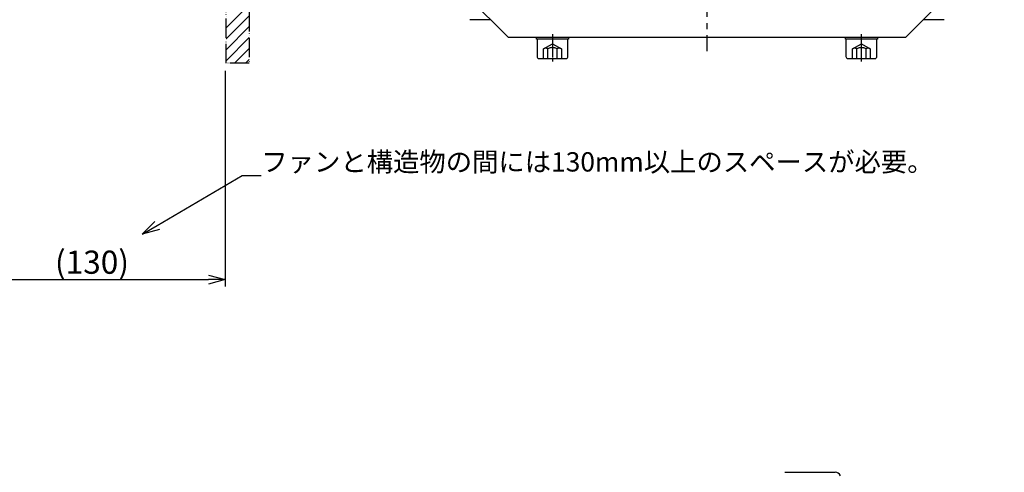
# Model space of a CAD drawing. Units: inches. Extents: x 2551 to 4639, y 1642 to 2995.
# Drawn here: x 4113 to 4623, y 2323 to 2558 of the extents above; entities that cross this region are included whole.
import ezdxf

# ---------------------------------------------------------------- set-up
doc = ezdxf.new("R2010")
doc.units = ezdxf.units.IN
for name, pattern in [('CENTER2', [28.575, 19.05, -3.175, 3.175, -3.175]), ('DASH_CENTER', [14, 11, -1, 1, -1]), ('DASHED', [15, 7, -8]), ('PHANTOM', [13, 10, -1, 0, -1, 0, -1])]:
    doc.linetypes.add(name, pattern=pattern)
doc.layers.get('0').update_dxf_attribs({"linetype": 'CONTINUOUS'})
doc.styles.add('NIKKI', font='extslim2.shx', dxfattribs={"bigfont": 'extfont2.shx'})

msp = doc.modelspace()

# ---------------------------------------------------------------- linework, layer by layer
at = {"linetype": 'CENTER2'}
msp.add_line((4469.12, 2864.07), (4469.12, 2541.6), dxfattribs=at)
at = {"linetype": 'PHANTOM'}
for p, q in [((4220.11, 2535.26), (4220.11, 2852.06)), ((4232.11, 2852.06), (4232.11, 2535.26)), ((4232.11, 2535.26), (4220.11, 2535.26))]:
    msp.add_line(p, q, dxfattribs=at)
at = {"linetype": 'Continuous'}
for p, q in [((4366.12, 2548.84), (4315.12, 2599.84)), ((4572.12, 2548.84), (4623.12, 2599.84)), ((4220.11, 2553.56), (4232.11, 2565.56)), ((4220.11, 2547.9), (4232.11, 2559.9)), ((4357.12, 2557.84), (4346.34, 2557.84)), ((4591.9, 2557.84), (4581.12, 2557.84)), ((4220.11, 2542.25), (4232.11, 2554.25)), ((4220.11, 2536.59), (4232.11, 2548.59)), ((4366.12, 2548.84), (4572.12, 2548.84)), ((4224.44, 2535.26), (4232.11, 2542.93)), ((4230.1, 2535.26), (4232.11, 2537.28)), ((4509.39, 2323.42), (4535.52, 2323.42))]:
    msp.add_line(p, q, dxfattribs=at)
at = {"linetype": 'DASH_CENTER'}
for p, q in [((4389.12, 2550.34), (4389.12, 2546.24)), ((4549.12, 2546.24), (4549.12, 2550.34)), ((4389.12, 2549.24), (4389.12, 2536.24)), ((4549.12, 2536.24), (4549.12, 2549.24))]:
    msp.add_line(p, q, dxfattribs=at)
for p, q in [((4380.87, 2547.74), (4380.87, 2548.84)), ((4380.87, 2548.84), (4397.37, 2548.84)), ((4383.87, 2547.74), (4380.87, 2547.74)), ((4397.37, 2547.74), (4380.87, 2547.74)), ((4397.12, 2547.74), (4381.12, 2547.74)), ((4381.12, 2547.74), (4381.12, 2538.74)), ((4394.37, 2547.74), (4383.87, 2547.74)), ((4397.37, 2547.74), (4394.37, 2547.74)), ((4397.12, 2538.74), (4397.12, 2547.74)), ((4397.37, 2548.84), (4397.37, 2547.74)), ((4540.87, 2548.84), (4557.37, 2548.84)), ((4540.87, 2547.74), (4540.87, 2548.84)), ((4557.37, 2547.74), (4540.87, 2547.74)), ((4543.87, 2547.74), (4540.87, 2547.74)), ((4541.12, 2547.74), (4541.12, 2538.74)), ((4557.12, 2547.74), (4541.12, 2547.74)), ((4554.37, 2547.74), (4543.87, 2547.74)), ((4557.37, 2547.74), (4554.37, 2547.74)), ((4557.12, 2538.74), (4557.12, 2547.74)), ((4557.37, 2548.84), (4557.37, 2547.74)), ((4382.12, 2537.74), (4396.12, 2537.74)), ((4542.12, 2537.74), (4556.12, 2537.74)), ((4219.71, 2531.32), (4219.71, 2419.65)), ((4219.71, 2531.32), (4219.71, 2419.65)), ((4098.41, 2423.25), (4211.01, 2423.25)), ((4098.41, 2423.25), (4211.01, 2423.25))]:
    msp.add_line(p, q)
at = {"linetype": 'DASHED'}
for p, q in [((4384.5, 2542.74), (4389.12, 2545.4)), ((4389.12, 2545.4), (4393.73, 2542.74)), ((4544.5, 2542.74), (4549.12, 2545.4)), ((4549.12, 2545.4), (4553.73, 2542.74)), ((4384.5, 2537.74), (4384.5, 2542.74)), ((4386.81, 2537.74), (4386.81, 2542.74)), ((4391.43, 2542.74), (4391.43, 2537.74)), ((4393.73, 2542.74), (4393.73, 2537.74)), ((4544.5, 2537.74), (4544.5, 2542.74)), ((4546.81, 2537.74), (4546.81, 2542.74)), ((4551.43, 2542.74), (4551.43, 2537.74)), ((4553.73, 2542.74), (4553.73, 2537.74))]:
    msp.add_line(p, q, dxfattribs=at)
at = {"linetype": 'ByBlock', "lineweight": -2}
for p, q in [((4184.39, 2451.29), (4228.36, 2477.2)), ((4228.36, 2477.2), (4238.36, 2477.2)), ((4176.64, 2446.73), (4183.17, 2453.37)), ((4176.64, 2446.73), (4184.39, 2451.29)), ((4185.61, 2449.22), (4176.64, 2446.73)), ((4211.01, 2425.58), (4219.71, 2423.25)), ((4211.01, 2425.58), (4219.71, 2423.25)), ((4219.71, 2423.25), (4211.01, 2420.92)), ((4219.71, 2423.25), (4211.01, 2423.25)), ((4219.71, 2423.25), (4211.01, 2420.92)), ((4219.71, 2423.25), (4211.01, 2423.25))]:
    msp.add_line(p, q, dxfattribs=at)
at = {"linetype": 'DASHED'}
for centre, radius in [((4385.65, 2540.74), 2.31), ((4389.12, 2538.74), 4.62), ((4392.58, 2540.74), 2.31), ((4545.65, 2540.74), 2.31), ((4549.12, 2538.74), 4.62), ((4552.58, 2540.74), 2.31)]:
    msp.add_arc(centre, radius, 60, 120, dxfattribs=at)
for centre, start, end in [((4382.12, 2538.74), 180, 270), ((4396.12, 2538.74), 270, 0), ((4542.12, 2538.74), 180, 270), ((4556.12, 2538.74), 270, 0)]:
    msp.add_arc(centre, 1, start, end)
at = {"linetype": 'Continuous'}
msp.add_arc((4535.52, 2320.42), 3, 24.3483, 90, dxfattribs=at)

# ---------------------------------------------------------------- texts
at = {"style": 'NIKKI'}
for s, height, p in [('ファンと構造物の間には130mm以上のスペースが必要。', 10, (4238.36, 2479.2)), ('(130)', 12, (4131.51, 2426.25)), ('(130)', 12, (4131.51, 2426.25))]:
    msp.add_text(s, height=height, dxfattribs=at).set_placement(p)

doc.saveas('drawing.dxf')
